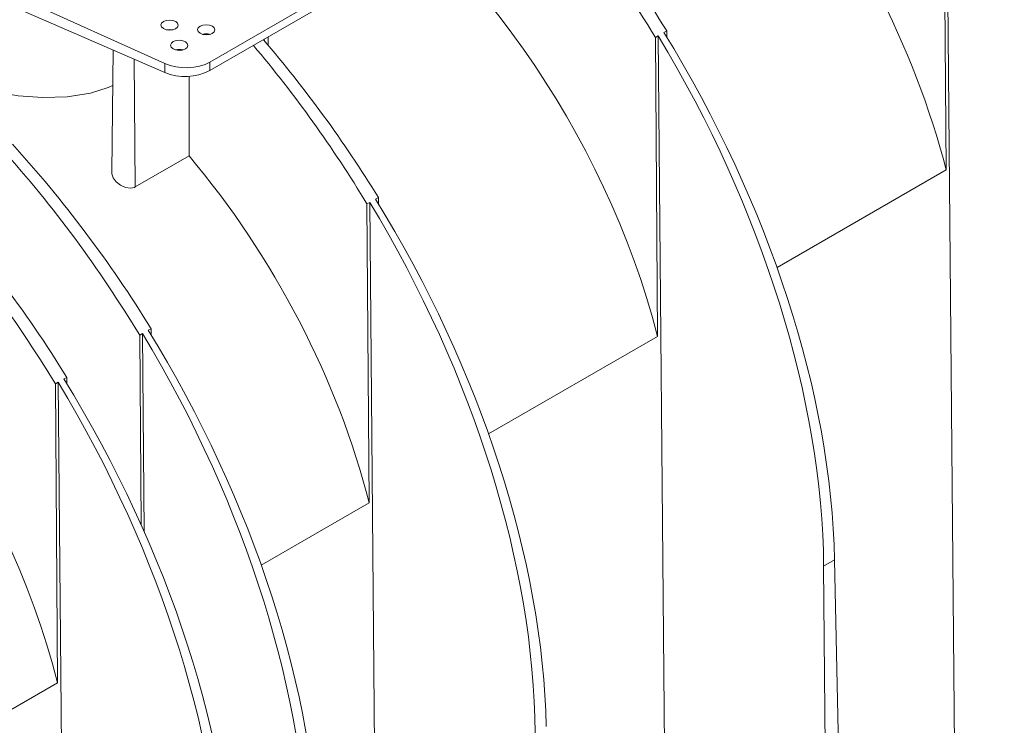
# Model space of a CAD drawing. Units: millimetres. Extents: x -7475 to 17909, y 0 to 2520.
# Drawn here: x 469 to 612, y 1099 to 1201 of the extents above; entities that cross this region are included whole.
import ezdxf
from ezdxf import colors
from ezdxf.entities.mleader import LeaderData, LeaderLine
from ezdxf.math import Vec2, Vec3

# ---------------------------------------------------------------- set-up
doc = ezdxf.new("R2010")
doc.units = ezdxf.units.MM
doc.header["$LTSCALE"] = 0.5
doc.layers.add('HAURATON_Isometrie', color=9, linetype='Continuous', lineweight=5)
doc.layers.add('HAURATON_Text_Macro', color=112, linetype='Continuous')
doc.styles.get("Standard").update_dxf_attribs({"font": 'arial.ttf'})

msp = doc.modelspace()

# ---------------------------------------------------------------- linework, layer by layer
at = {"layer": 'HAURATON_Isometrie', "color": 9}
for p, q in [((603.425, 1179.619), (603.102, 1222.85)), ((604.734, 1085.997), (603.505, 1223.083)), ((452.737, 1212.049), (490.397, 1195.001)), ((452.737, 1210.097), (490.397, 1193.715)), ((496.941, 1195.204), (516.013, 1206.214)), ((496.941, 1193.979), (516.013, 1204.989)), ((563.027, 1199.715), (562.623, 1199.482)), ((563.048, 1198.789), (563.027, 1199.715)), ((504.806, 1198.285), (504.804, 1198.518)), ((505.374, 1197.619), (505.361, 1198.84)), ((561.786, 1198.999), (561.383, 1198.766)), ((561.705, 1155.535), (561.383, 1198.766)), ((563.015, 1061.913), (561.786, 1198.999)), ((482.94, 1196.958), (482.752, 1179.32)), ((486.145, 1177.144), (486.006, 1195.625)), ((490.397, 1195.001), (490.397, 1193.715)), ((496.941, 1195.204), (496.941, 1193.979)), ((493.926, 1193.149), (493.926, 1181.635)), ((486.145, 1177.144), (493.926, 1181.635)), ((603.425, 1179.619), (578.974, 1165.504)), ((521.308, 1175.631), (520.904, 1175.398)), ((521.329, 1174.705), (521.308, 1175.631)), ((520.067, 1174.915), (519.663, 1174.682)), ((519.986, 1131.451), (519.663, 1174.682)), ((521.295, 1037.829), (520.067, 1174.915)), ((488.427, 1156.649), (488.024, 1156.416)), ((488.448, 1155.723), (488.427, 1156.649)), ((487.186, 1155.933), (486.783, 1155.7)), ((486.987, 1128.303), (486.783, 1155.7)), ((487.443, 1127.279), (487.186, 1155.933)), ((561.705, 1155.535), (537.255, 1141.42)), ((476.23, 1149.608), (475.826, 1149.375)), ((476.25, 1148.682), (476.23, 1149.608)), ((474.989, 1148.892), (474.585, 1148.659)), ((474.908, 1105.428), (474.585, 1148.659)), ((476.217, 1011.806), (474.989, 1148.892)), ((519.986, 1131.451), (504.374, 1122.439)), ((585.719, 1122.28), (587.311, 1123.199)), ((587.311, 1123.199), (588.855, 1049.853)), ((585.719, 1122.28), (586.38, 1048.424)), ((474.908, 1105.428), (444.27, 1087.741))]:
    msp.add_line(p, q, dxfattribs=at)
at = {"layer": 'HAURATON_Isometrie', "color": 9, "flags": 128}
for points in [[(491.52, 1199.857), (491.098, 1199.899), (490.696, 1199.861)], [(455.447, 1194.569), (457.239, 1193.695), (459.167, 1192.886), (462.337, 1191.798), (465.685, 1190.937), (469.225, 1190.337), (472.773, 1190.069), (476.316, 1190.188), (479.673, 1190.73), (482.227, 1191.512), (482.885, 1191.819)], [(482.776, 1179.32), (482.773, 1179.061), (482.969, 1178.487), (483.384, 1177.904), (484.002, 1177.39), (484.744, 1177.051), (485.464, 1176.957), (486.038, 1177.088), (486.145, 1177.144)]]:
    msp.add_lwpolyline(points, dxfattribs=at)
at = {"layer": 'HAURATON_Isometrie', "color": 9}
for centre, radius, start, end in [((496.401, 1197.231), 2.058, 74.3619, 105.06566), ((492.512, 1194.986), 2.058, 74.3619, 105.06566), ((493.383, 1200.926), 7.805, 247.50215, 297.12116)]:
    msp.add_arc(centre, radius, start, end, dxfattribs=at)
for centre, major_axis, ratio, start_param, end_param in [((551.664, 1188.002), (-38.235, 67.414), 0.5823971, 4.2750062, 5.0229125), ((509.945, 1163.918), (-38.235, 67.414), 0.5823971, 4.2750062, 5.483982), ((512.556, 1165.425), (-53.914, 91.797), 0.572322, 4.7500346, 5.0688998), ((509.945, 1163.918), (-52.52, 92.601), 0.5823971, 4.758764, 5.0776292), ((553.775, 1189.221), (-53.777, 91.876), 0.5733374, 3.9410826, 4.7508803), ((552.164, 1188.291), (-52.662, 92.52), 0.5813976, 3.9480657, 4.7578635), ((512.056, 1165.137), (-53.777, 91.876), 0.5733374, 3.9410826, 4.7508803), ((470.837, 1141.341), (-53.914, 91.797), 0.572322, 4.7500346, 5.0186919), ((510.445, 1164.207), (-52.662, 92.52), 0.5813976, 3.9480657, 4.7578635), ((468.225, 1139.834), (-52.52, 92.601), 0.5823971, 4.758764, 5.0274212), ((493.406, 1197.316), (5, -0.077), 0.5872749, 4.0756523, 5.5068223), ((435.345, 1120.852), (-52.52, 92.601), 0.5823971, 4.758764, 5.0776292), ((437.956, 1122.36), (-53.914, 91.797), 0.572322, 4.7500346, 5.0688998), ((468.225, 1139.834), (-38.235, 67.414), 0.5823971, 4.2750062, 5.0229125), ((423.147, 1113.811), (-38.235, 67.414), 0.5823971, 4.2750062, 5.483982), ((423.147, 1113.811), (-52.52, 92.601), 0.5823971, 4.758764, 5.0776292), ((425.759, 1115.318), (-53.914, 91.797), 0.572322, 4.7500346, 5.0688998), ((470.336, 1141.053), (-53.777, 91.876), 0.5733374, 3.9410826, 4.7508803), ((468.726, 1140.123), (-52.662, 92.52), 0.5813976, 3.9480657, 4.7578635), ((435.845, 1121.141), (-52.662, 92.52), 0.5813976, 3.9480657, 4.7578635), ((437.456, 1122.071), (-53.777, 91.876), 0.5733374, 3.9410826, 4.7508803), ((423.647, 1114.1), (-52.662, 92.52), 0.5813976, 3.9480657, 4.7578635), ((425.258, 1115.03), (-53.777, 91.876), 0.5733374, 3.9410826, 4.7508803)]:
    msp.add_ellipse(centre, major_axis=major_axis, ratio=ratio, start_param=start_param, end_param=end_param, dxfattribs=at)
for centre in [(491.098, 1200.552), (496.401, 1199.876), (492.512, 1197.631)]:
    msp.add_ellipse(centre, major_axis=(1.25, -0.019), ratio=0.5872749, dxfattribs=at)

# ---------------------------------------------------------------- leaders
at = {"layer": 'HAURATON_Text_Macro'}
ml = msp.add_multileader_mtext('Standard', dxfattribs=at)
ml.set_content('\\A1;Beton bedolgozása rétegenként, a felúszás és az oldalirányú elmozdulás elleni védelemről gondoskodva.', color=256)
ml.set_leader_properties()
ml.build(insert=Vec2(0, 0))
ml.multileader.update_dxf_attribs({"dogleg_length": 2, "arrow_head_size": 42, "scale": 12})
ctx = ml.context
ctx.base_point, ctx.scale, ctx.char_height, ctx.arrow_head_size, ctx.landing_gap_size, ctx.plane_origin = Vec3(46.342, 2080.327), 12, 36, 42, 24, Vec3(2691.312, 1406.238)
ctx.text_align_type = 2
notes = []
notes.append((ctx, [(1, (1, 1, 0), (768.184, 2080.327), (-1, 0), 24, [(2, [(1568.935, 1690.592), (1560.669, 1246.406), (1546.202, 961.769)], 0, [])])]))
ctx.mtext.insert, ctx.mtext.width, ctx.mtext.alignment, ctx.mtext.flow_direction = Vec3(720.184, 2103.619), 682.92951, 3, 5
for ctx, leaders in notes:
    for number, flags, end, landing, length, lines in leaders:
        leader = LeaderData()
        leader.index, (leader.has_last_leader_line, leader.has_dogleg_vector, leader.attachment_direction) = number, flags
        leader.last_leader_point, leader.dogleg_vector, leader.dogleg_length = Vec3(end), Vec3(landing), length
        for number, points, colour, breaks in lines:
            line = LeaderLine()
            line.index, line.vertices, line.color, line.breaks = number, Vec3.list(points), colors.encode_raw_color(colour), breaks
            leader.lines.append(line)
        ctx.leaders.append(leader)

doc.saveas('drawing.dxf')
